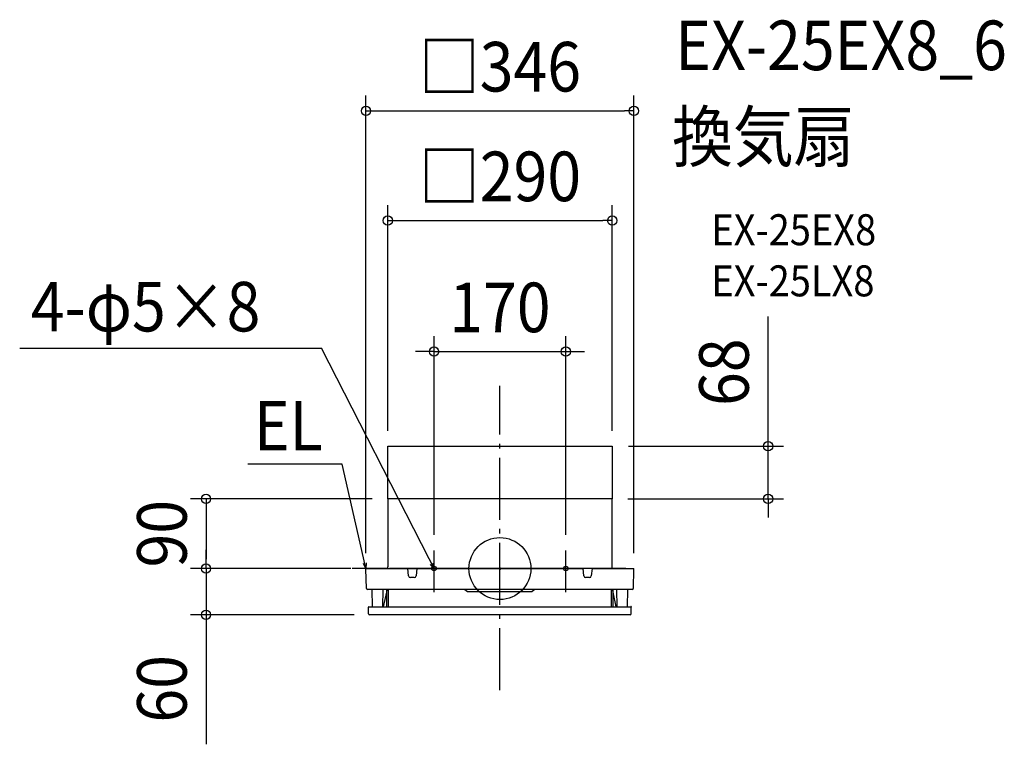
# Model space of a CAD drawing. Extents: x -620 to 651, y -227 to 709.
import ezdxf
from ezdxf.enums import TextEntityAlignment as Align

# ---------------------------------------------------------------- set-up
doc = ezdxf.new("R2010")
doc.units = 0
doc.header["$LTSCALE"] = 20
doc.header["$PDMODE"] = 3
doc.header["$PDSIZE"] = -2
doc.linetypes.add('DASHDOT', pattern=[5.5, 4, -0.6, 0.3, -0.6])
doc.layers.get('DEFPOINTS').update_dxf_attribs({"linetype": 'CONTINUOUS'})
for name, color, linetype in [('ARRANGE', 1, 'CONTINUOUS'), ('BASIS', 6, 'DASHDOT'), ('DETAIL', 5, 'CONTINUOUS'), ('ETC', 61, 'CONTINUOUS'), ('FIX', 11, 'CONTINUOUS'), ('NOTE', 4, 'CONTINUOUS'), ('OUTLINE', 3, 'CONTINUOUS'), ('SIZE', 30, 'CONTINUOUS')]:
    doc.layers.add(name, color=color, linetype=linetype)
doc.styles.get("Standard").update_dxf_attribs({"font": 'SIMPLEX.shx', "width": 0.9, "height": 64, "bigfont": 'BIGFONT.shx'})

msp = doc.modelspace()

# ---------------------------------------------------------------- linework, layer by layer
at = {"layer": 'ARRANGE', "color": 1, "linetype": 'CONTINUOUS'}
msp.add_circle((0, 0), 40, dxfattribs=at)
msp.add_point((0, 0), dxfattribs=at)
at = {"layer": 'BASIS', "color": 6, "linetype": 'DASHDOT'}
for p, q in [((0, -156.9), (0, 236.1)), ((-85.1, -30.4), (-85.1, 23.4)), ((85.1, -30.4), (85.1, 23.4)), ((-108.5, 0), (-61.8, 0)), ((61.8, 0), (108.5, 0))]:
    msp.add_line(p, q, dxfattribs=at)
at = {"layer": 'DEFPOINTS', "color": 30, "linetype": 'CONTINUOUS'}
for p in [(146, 158), (145.1, 90), (346.3, 90)]:
    msp.add_point(p, dxfattribs=at)
at = {"layer": 'DETAIL', "color": 5, "linetype": 'CONTINUOUS'}
for p, q in [((-144.9, 90), (-144.9, 158)), ((-144.9, 158), (145.1, 158)), ((145.1, 158), (145.1, 90)), ((145.1, 90), (-144.9, 90)), ((-144.9, 90), (-144.9, 2.3)), ((145.1, 1.8), (145.1, 90)), ((-145.5, 0), (-163.5, 0)), ((-144.9, 0.5), (-144.9, 2.3)), ((162.6, 0), (-142.6, 0)), ((145.1, 0.5), (145.1, 1.8)), ((-172.3, -25.9), (-173, -0.6)), ((-172.4, 0), (107.3, 0)), ((-118, -9.6), (-119, 0)), ((-110.6, -11.7), (-115.7, -11.7)), ((-107.3, 0), (-108.3, -9.6)), ((108.3, -9.6), (107.3, 0)), ((115.7, -11.7), (110.6, -11.7)), ((119, 0), (118, -9.6)), ((119, 0), (172.4, 0)), ((172.3, -25.9), (173, -0.6)), ((171.1, -27), (-171.1, -27)), ((-164.8, -49.2), (-165.2, -27)), ((-151.3, -49.2), (-151, -27)), ((-150.2, -49.2), (-146.2, -30.5)), ((-146.2, -49.2), (-146.2, -27)), ((-144.1, -28.2), (-146.2, -28.2)), ((-144.1, -49.2), (-144.1, -27)), ((-45.3, -27.1), (-42.1, -29.5)), ((-42.1, -29.5), (41.7, -29.5)), ((44.9, -27.1), (41.7, -29.5)), ((144.1, -49.2), (144.1, -27)), ((144.1, -28.2), (146.2, -28.2)), ((146.2, -49.2), (146.2, -27)), ((150.2, -49.2), (146.2, -30.5)), ((151.3, -49.2), (151, -27)), ((164.8, -49.2), (165.2, -27)), ((-169.6, -58.5), (-169.7, -49.8)), ((-169.2, -49.2), (169.2, -49.2)), ((169.6, -58.5), (169.7, -49.8)), ((168.4, -59.7), (-168.4, -59.7))]:
    msp.add_line(p, q, dxfattribs=at)
for centre, radius, start, end in [((-145.5, 0.5), 0.525, 270, 0), ((145.6, 0.5), 0.525, 180, 270), ((-172.4, -0.6), 0.583, 90.0008, 181), ((-115.7, -9.3), 2.33, 185.711, 270.001), ((-110.6, -9.3), 2.33, 270.0004, 354.2905), ((110.6, -9.3), 2.33, 185.711, 270.001), ((115.7, -9.3), 2.33, 270.0004, 354.2905), ((172.4, -0.6), 0.583, 359, 90), ((-171.1, -25.8), 1.17, 181, 270), ((171.1, -25.8), 1.17, 270.0003, 359), ((-169.2, -49.7), 0.583, 90, 181), ((169.2, -49.7), 0.583, 359, 90), ((-168.4, -58.5), 1.17, 181, 270.0297), ((168.4, -58.5), 1.17, 270, 359)]:
    msp.add_arc(centre, radius, start, end, dxfattribs=at)
at = {"layer": 'FIX', "color": 11, "linetype": 'CONTINUOUS'}
for centre in [(-85.1, 0), (85.1, 0)]:
    msp.add_circle(centre, 2.92, dxfattribs=at)
at = {"layer": 'NOTE', "color": 4, "linetype": 'CONTINUOUS'}
for p, q in [((-620.2, 284.6), (-230.4, 284.6)), ((-91.5, 12.5), (-230.4, 284.6)), ((-203.7, 134.6), (-325.7, 134.6)), ((-176.1, 13.7), (-203.7, 134.6)), ((-173, 0), (-176.1, 13.7)), ((-147.5, 0), (-191, 0)), ((-173, 0), (-176.4, 6.4)), ((-172.7, 7.3), (-173, 0)), ((-85.1, 0), (-91.5, 12.5)), ((-85.1, 0), (-90, 5.4)), ((-86.6, 7.1), (-85.1, 0))]:
    msp.add_line(p, q, dxfattribs=at)
at = {"layer": 'OUTLINE', "color": 3, "linetype": 'CONTINUOUS'}
for p, q in [((145.1, 90), (-144.9, 90)), ((-144.9, 90), (-144.9, 2.3)), ((145.1, 1.8), (145.1, 90)), ((-145.5, 0), (-163.5, 0)), ((-144.9, 0.5), (-144.9, 2.3)), ((145.1, 0.5), (145.1, 1.8)), ((145.6, 0), (172.4, 0)), ((-172.3, -25.9), (-173, -0.6)), ((-172.4, 0), (-145.5, 0)), ((172.3, -25.9), (173, -0.6)), ((-165.2, -27), (-171.1, -27)), ((-164.8, -49.2), (-165.2, -27)), ((164.8, -49.2), (165.2, -27)), ((171.1, -27), (165.2, -27)), ((-169.6, -58.5), (-169.7, -49.8)), ((-169.2, -49.2), (-164.8, -49.2)), ((164.8, -49.2), (169.2, -49.2)), ((169.6, -58.5), (169.7, -49.8)), ((168.4, -59.7), (-168.4, -59.7))]:
    msp.add_line(p, q, dxfattribs=at)
for centre, radius, start, end in [((-145.5, 0.5), 0.525, 270, 0), ((145.6, 0.5), 0.525, 180, 270), ((-172.4, -0.6), 0.583, 90.0008, 181), ((172.4, -0.6), 0.583, 359, 90), ((-171.1, -25.8), 1.17, 181, 270), ((171.1, -25.8), 1.17, 270.0003, 359), ((-169.2, -49.7), 0.583, 90, 181), ((169.2, -49.7), 0.583, 359, 90), ((-168.4, -58.5), 1.17, 181, 270.0297), ((168.4, -58.5), 1.17, 270, 359)]:
    msp.add_arc(centre, radius, start, end, dxfattribs=at)
at = {"layer": 'SIZE', "color": 30, "linetype": 'CONTINUOUS'}
for p, q in [((-173, 20), (-173, 611)), ((173, 20), (173, 611)), ((-173, 591), (-161, 591)), ((-161, 591), (161, 591)), ((173, 591), (161, 591)), ((-144.9, 178), (-144.9, 469.4)), ((145.1, 178), (145.1, 469.4)), ((-144.9, 449.4), (-132.9, 449.4)), ((-132.9, 449.4), (133.1, 449.4)), ((145.1, 449.4), (133.1, 449.4)), ((346.3, 170), (346.3, 325.3)), ((-85.1, 43.4), (-85.1, 300.2)), ((85.1, 43.4), (85.1, 300.2)), ((-97.1, 280.2), (-109.1, 280.2)), ((-85.1, 280.2), (-97.1, 280.2)), ((-85.1, 280.2), (85.1, 280.2)), ((85.1, 280.2), (97.1, 280.2)), ((97.1, 280.2), (109.1, 280.2)), ((346.3, 158), (346.3, 170)), ((166, 158), (366.3, 158)), ((346.3, 90), (346.3, 158)), ((-164.9, 90), (-399.6, 90)), ((-379.6, 90), (-379.6, 78)), ((165.1, 90), (366.3, 90)), ((346.3, 90), (346.3, 78)), ((-379.6, 78), (-379.6, 12)), ((346.3, 78), (346.3, 66)), ((-379.6, 12), (-379.6, 24)), ((-192.4, 0), (-399.6, 0)), ((-192.4, 0), (-399.6, 0)), ((-379.6, 0), (-379.6, 12)), ((-379.6, 0), (-379.6, 12)), ((-379.6, 0), (-379.6, -59.7)), ((-188.4, -59.7), (-399.6, -59.7)), ((-379.6, -59.7), (-379.6, -71.7)), ((-379.6, -71.7), (-379.6, -226.9))]:
    msp.add_line(p, q, dxfattribs=at)
for centre in [(-173, 591), (173, 591), (-144.9, 449.4), (145.1, 449.4), (-85.1, 280.2), (85.1, 280.2), (346.3, 158), (-379.6, 90), (346.3, 90), (-379.6, 0), (-379.6, 0), (-379.6, -59.7)]:
    msp.add_circle(centre, 6, dxfattribs=at)

# ---------------------------------------------------------------- texts
at = {"layer": 'ETC', "color": 61, "linetype": 'CONTINUOUS', "width": 0.9}
for s, height, p in [('EX-25EX8_6', 64, (226.5, 643.6)), ('換気扇', 64, (222.3, 525.6)), ('EX-25EX8', 40, (273, 417.5)), ('EX-25LX8', 40, (273, 351.5))]:
    msp.add_text(s, height=height, dxfattribs=at).set_placement(p)
at = {"layer": 'NOTE', "color": 4, "linetype": 'CONTINUOUS', "width": 0.9}
msp.add_text('4-φ5×8', height=64, rotation=360, dxfattribs=at).set_placement((-605.8, 306.2))
msp.add_text('EL', height=64, dxfattribs=at).set_placement((-228.9, 152.5), align=Align.RIGHT)
at = {"layer": 'SIZE', "color": 30, "linetype": 'CONTINUOUS', "width": 0.9}
for s, p in [('□346', (0, 616)), ('□290', (0.1, 474.4)), ('170', (0, 305.2))]:
    msp.add_text(s, height=64, dxfattribs=at).set_placement(p, align=Align.CENTER)
for s, p in [('68', (321.3, 253.6)), ('90', (-404.6, 45)), ('60', (-404.6, -155.3))]:
    msp.add_text(s, height=64, rotation=90, dxfattribs=at).set_placement(p, align=Align.CENTER)

doc.saveas('drawing.dxf')
